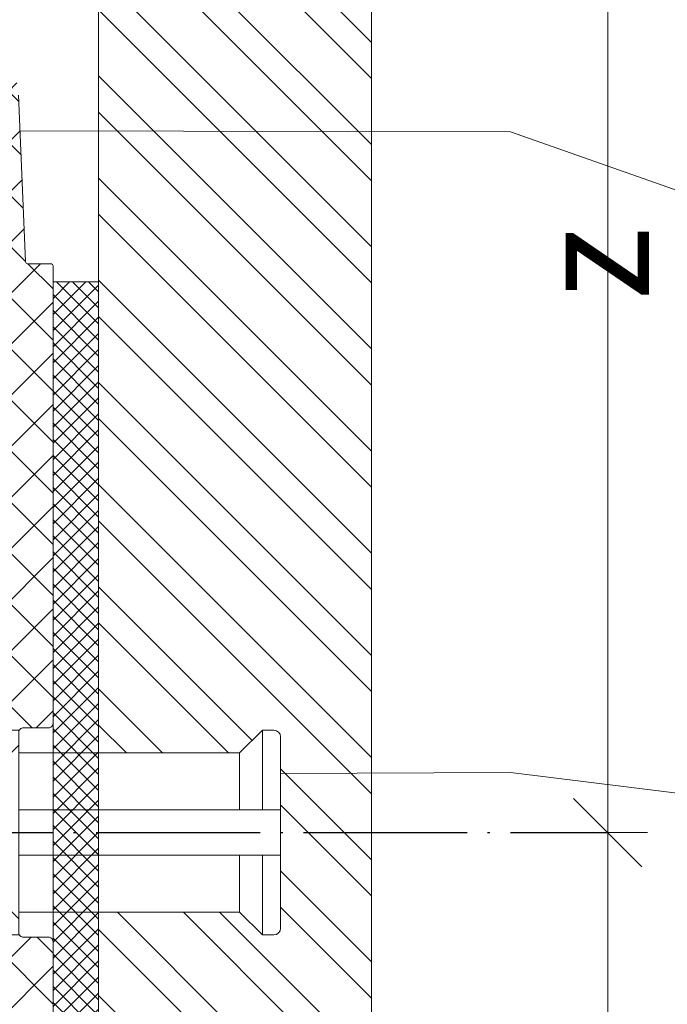
# Model space of a CAD drawing. Units: millimetres. Extents: x -1685 to 11890, y -128 to 6486.
# Drawn here: x 7615 to 7644, y 361 to 404 of the extents above; entities that cross this region are included whole.
import ezdxf

# ---------------------------------------------------------------- set-up
doc = ezdxf.new("R2010")
doc.units = ezdxf.units.MM
doc.linetypes.add('ACAD_ISO04W100', pattern=[30, 24, -3, 0, -3])
doc.linetypes.add('AUSGEZOGEN', pattern=[0])
for name, color, linetype, lineweight in [('Bemassung', 3, 'Continuous', 5), ('Fassadenbekleidung', 251, 'Continuous', 13), ('Fassadenbekleidung_Schraffur', 251, 'Continuous', 5), ('Keil Dübel', 130, 'Continuous', 9), ('Legende', 251, 'Continuous', 5), ('Systemhänger', 11, 'AUSGEZOGEN', 13)]:
    doc.layers.add(name, color=color, linetype=linetype, lineweight=lineweight)
doc.layers.add('Text_EN', color=7, linetype='Continuous')
doc.styles.add('Text-H3', font='arial.ttf', dxfattribs={"height": 3})

# ---------------------------------------------------------------- blocks, each defined once
blk = doc.blocks.new('A$Ca08892e4')
at = {"layer": 'Keil Dübel', "linetype": 'ByBlock', "lineweight": -2}
for p, q in [((0, -7), (0, 7)), ((0, 7), (1, 7)), ((1, 7), (1, -7)), ((0, 6.057), (-0.116, 6.173)), ((-0.004, 5.14), (-0.12, 5.256)), ((-13.7, 4.5), (-14.2, 4.5)), ((-12.7, 3.5), (-13.7, 4.5)), ((-13.7, 1), (-13.7, 4.5)), ((-3, -4.5), (-3, 4.5)), ((0, 4.5), (-3, 4.5)), ((-0.004, 4.244), (-0.12, 4.359)), ((0, -4.5), (0, 4.5)), ((3.937, 4.619), (1, 4.619)), ((-14.5, 1), (-14.5, 4.2)), ((-3, 3.5), (-12.7, 3.5)), ((-12.7, 3.5), (-12.7, 1)), ((-0.004, 3.347), (-0.12, 3.463)), ((4.3, -3.464), (4.3, 3.464)), ((-0.004, 2.451), (-0.12, 2.567)), ((3.937, 2.309), (1, 2.309)), ((-0.004, 1.554), (-0.12, 1.67)), ((-3, 1), (-14.5, 1)), ((-14.5, -1), (-14.5, 1)), ((-0.004, 0.658), (-0.12, 0.774)), ((0, 0), (-3, 0)), ((-0.004, -0.238), (-0.12, -0.122)), ((-14.5, -1), (-3, -1)), ((-14.5, -4.2), (-14.5, -1)), ((-13.7, -4.5), (-13.7, -1)), ((-12.7, -1), (-12.7, -3.5)), ((-0.004, -1.135), (-0.12, -1.019)), ((-0.004, -2.031), (-0.12, -1.915)), ((3.937, -2.309), (1, -2.309)), ((-0.004, -2.927), (-0.12, -2.812)), ((-12.7, -3.5), (-13.7, -4.5)), ((-3, -3.5), (-12.7, -3.5)), ((-0.004, -3.824), (-0.12, -3.708)), ((-13.7, -4.5), (-14.2, -4.5)), ((0, -4.5), (-3, -4.5)), ((-0.004, -4.72), (-0.12, -4.604)), ((3.937, -4.619), (1, -4.619)), ((0, -5.576), (-0.116, -5.46)), ((0, -6.512), (-0.116, -6.396)), ((1, -7), (0, -7))]:
    blk.add_line(p, q, dxfattribs=at)
for centre, radius, start, end in [((-14.2, 4.2), 0.3, 90, 180), ((2.282, 3.464), 2.018, 325.0912, 34.9088), ((-3.226, 0), 7.526, 342.1311, 17.8689), ((2.282, -3.464), 2.018, 325.0911, 34.9089), ((-14.2, -4.2), 0.3, 180, 270)]:
    blk.add_arc(centre, radius, start, end, dxfattribs=at)
blk = doc.blocks.new('A$Cebcb506a')
at = {"layer": 'Systemhänger', "linetype": 'ByBlock', "lineweight": -2}
h = blk.add_hatch(dxfattribs=at)
h.set_pattern_fill('ANSI37', color=256, scale=0.5, style=0)
h.set_pattern_definition([(45, (-240.9708, 195.7572), (-1.122532, 1.122532), []), (135, (-240.9708, 195.7572), (-1.122532, -1.122532), [])])
h.paths.add_polyline_path([(-21.464, 20.477, 0.414214), (-21.764, 20.777), (-22.864, 20.777, -0.414214), (-23.464, 21.377), (-23.464, 28.216, -0.165333), (-23.34, 28.581), (-22.171, 30.102, 0.165333), (-21.963, 30.711), (-21.963, 44.2, -0.414214), (-21.663, 44.5), (-21.263, 44.5, -0.267949), (-21.004, 44.35, 0.267949), (-20.744, 44.2), (-20.247, 44.2), (-20.247, 48.199), (-21.953, 48.199, 0.404992), (-24.451, 45.778), (-24.756, 38.472, -0.400305), (-24.856, 38.377), (-25.864, 38.377, 0.414214), (-25.964, 38.277), (-25.964, 18.177, 0.414214), (-25.764, 17.977), (-24.664, 17.977, -0.414214), (-24.464, 17.777), (-24.464, 16.627), (-21.464, 16.627)])
h.paths.add_polyline_path([(-21.464, 10.127), (-24.464, 10.127), (-24.464, 8.977, -0.414214), (-24.664, 8.777), (-25.764, 8.777, 0.414214), (-25.964, 8.577), (-25.964, -22.323, 0.414213), (-25.864, -22.423), (-24.958, -22.423, 0.396145), (-24.858, -22.329), (-23.762, -4.687, -0.379572), (-23.464, -4.423), (-22.264, -4.423, -0.414214), (-21.964, -4.723), (-21.963, -16.147), (-21.962, -16.147), (-21.962, -18.147), (-21.963, -18.147, 0.390488), (-21.664, -18.423), (-12.57, -18.423, 0.414214), (-11.97, -17.823), (-11.97, -15.323, 0.414214), (-12.27, -15.023), (-13.27, -15.023, 0.414214), (-13.57, -15.323), (-13.57, -16.323, -0.414214), (-13.87, -16.623), (-19.864, -16.623, -0.414214), (-20.164, -16.323), (-20.164, -3.023, 0.414214), (-20.764, -2.423), (-23.164, -2.423, -0.414214), (-23.464, -2.123), (-23.464, 5.377, -0.414214), (-22.864, 5.977), (-21.764, 5.977, 0.414214), (-21.464, 6.277)])
h.paths.add_polyline_path([(-12.923, 44.35, -0.267949), (-12.663, 44.5), (-12.263, 44.5, -0.414214), (-11.963, 44.2), (-11.963, 34.2), (-11.962, 34.2), (-11.962, 32.2), (-11.963, 32.2, 0.414214), (-11.663, 31.9), (-11.459, 31.9, 0.414214), (-9.459, 33.9), (-9.459, 46.199, 0.414214), (-11.459, 48.199), (-13.164, 48.199), (-13.164, 44.201, 0.251186)])
at = {"layer": 'Systemhänger'}
h = blk.add_hatch(dxfattribs=at)
h.set_pattern_fill('ANSI37', color=256, scale=4, angle=90)
h.set_pattern_definition([(135, (5796.8927, 11607.5812), (-0.35355339, -0.35355339), []), (225, (5796.8927, 11607.5812), (0.35355339, -0.35355339), [])])
h.paths.add_polyline_path([(-27.964, -22.423), (-25.964, -22.423), (-25.965, 37.577), (-27.965, 37.577)])
at = {"layer": 'Systemhänger', "linetype": 'ByBlock', "lineweight": -2}
for points in [[(-24.451, 45.778), (-24.756, 38.472, -0.400305), (-24.856, 38.377), (-25.864, 38.377, 0.414214), (-25.964, 38.277), (-25.964, 18.177, 0.414214), (-25.764, 17.977), (-24.664, 17.977, -0.414214), (-24.464, 17.777)], [(-24.464, 8.977, -0.414214), (-24.664, 8.777), (-25.764, 8.777, 0.414214), (-25.964, 8.577), (-25.964, -22.323, 0.414213)]]:
    blk.add_lwpolyline(points, format="xyb", dxfattribs=at)
blk.add_lwpolyline([(-25.964, -22.423), (-25.964, 37.577), (-27.964, 37.577), (-27.964, -22.423)], close=True, dxfattribs=at)
blk = doc.blocks.new('_Oblique')
at = {"color": 0, "linetype": 'ByBlock', "lineweight": -2}
blk.add_line((-0.5, -0.5), (0.5, 0.5), dxfattribs=at)
blk = doc.blocks.new('A$C3b271ebe')
at = {"layer": 'Fassadenbekleidung_Schraffur'}
h = blk.add_hatch(dxfattribs=at)
h.set_pattern_fill('STEEL', color=256, angle=270, style=0)
h.set_pattern_definition([(315, (-5409.7268, 1179.7582), (2.245064, 2.245064), []), (315, (-5408.1393, 1179.7582), (2.245064, 2.245064), [])])
edge = h.paths.add_edge_path()
edge.add_line((0, -161.757), (12, -161.757))
edge.add_line((12, -161.757), (12, 63))
edge.add_line((12, 63), (0, 63))
edge.add_line((0, 63), (0, 16.5))
edge.add_line((0, 16.5), (6.2, 16.5))
edge.add_line((6.2, 16.5), (7.2, 17.5))
edge.add_line((7.2, 17.5), (7.7, 17.5))
edge.add_arc((7.7, 17.2), 0.3, 0, 90, ccw=False)
edge.add_line((8, 17.2), (8, 8.8))
edge.add_arc((7.7, 8.8), 0.3, 270, 360, ccw=False)
edge.add_line((7.7, 8.5), (7.2, 8.5))
edge.add_line((7.2, 8.5), (7.2, 8.5))
edge.add_line((7.2, 8.5), (6.2, 9.5))
edge.add_line((6.2, 9.5), (0, 9.5))
edge.add_line((0, 9.5), (0, -161.757))
at = {"layer": 'Fassadenbekleidung'}
blk.add_lwpolyline([(12, -161.757), (12, 63), (0, 63), (0, -161.757)], dxfattribs=at)

msp = doc.modelspace()

# ---------------------------------------------------------------- linework, layer by layer
at = {"color": 2, "linetype": 'ACAD_ISO04W100', "ltscale": 0.3}
msp.add_line((7609.636, 368.604), (7641.21, 368.604), dxfattribs=at)
at = {"layer": 'Bemassung'}
for p, q in [((7641.21, 418.604), (7641.21, 368.604)), ((7640.835, 368.604), (7642.96, 368.604)), ((7641.21, 193.847), (7641.21, 368.604))]:
    msp.add_line(p, q, dxfattribs=at)
at = {"layer": 'Legende'}
for points in [[(7636.939, 399.405), (7615.389, 399.442)], [(7636.939, 399.405), (7672.751, 386.799)], [(7636.939, 371.247), (7626.836, 371.204)], [(7636.939, 371.247), (7672.751, 366.799)]]:
    msp.add_lwpolyline(points, dxfattribs=at)

# ---------------------------------------------------------------- block references
at = {"layer": 'Bemassung', "xscale": 3, "yscale": 3, "zscale": 3, "rotation": 90.00000000000001}
msp.add_blockref('_Oblique', (7641.21, 368.604), dxfattribs=at)
at = {"layer": 'Fassadenbekleidung'}
msp.add_blockref('A$C3b271ebe', (7618.836, 355.604), dxfattribs=at)
at = {"layer": 'Keil Dübel', "xscale": -1}
msp.add_blockref('A$Ca08892e4', (7612.336, 368.604), dxfattribs=at)
at = {"layer": 'Systemhänger', "xscale": -1}
msp.add_blockref('A$Cebcb506a', (7590.872, 355.227), dxfattribs=at)

# ---------------------------------------------------------------- texts
at = {"layer": 'Text_EN', "color": 3, "insert": (7640.554, 393.604), "char_height": 4.95, "attachment_point": 5, "rotation": 90, "style": 'Text-H3'}
msp.add_mtext_dynamic_manual_height_columns('z', width=10.27647, gutter_width=1, heights=[0], dxfattribs=at)

doc.saveas('drawing.dxf')
